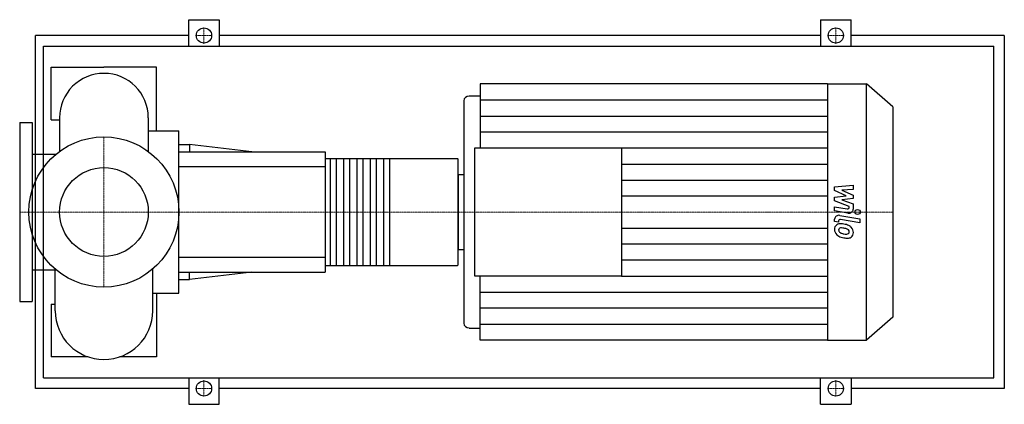
# Model space of a CAD drawing. Extents: x -160 to 1710, y -365 to 365.
import ezdxf

# ---------------------------------------------------------------- set-up
doc = ezdxf.new("R2010")
doc.units = 0
doc.linetypes.add('DASHDOT', pattern=[1, 0.5, -0.25, 0, -0.25])
doc.layers.get('0').update_dxf_attribs({"color": 124})
doc.layers.add('CP_AXIS', color=143, linetype='DASHDOT', lineweight=18)
doc.layers.add('CP_DETAL', color=33, linetype='Continuous')
doc.layers.add('cp_hidde', color=203, linetype='Continuous')

msp = doc.modelspace()

# ---------------------------------------------------------------- linework, layer by layer
for p, q in [((161, 315), (161, 365)), ((161, 365), (219, 365)), ((219, 365), (219, 315)), ((1361, 365), (1361, 315)), ((1361, 365), (1419, 365)), ((1419, 315), (1419, 365)), ((-130, -335), (-130, 335)), ((161, 335), (-130, 335)), ((1361, 335), (219, 335)), ((1710, 335), (1419, 335)), ((1710, 335), (1710, -335)), ((-114.7, -315), (-114.7, 315)), ((-114.7, 315), (1690, 315)), ((1690, -315), (1690, 315)), ((-100, 175), (-100, 275)), ((-100, 275), (0, 275)), ((100, 275), (0, 275)), ((100, 153.8), (100, 275)), ((714.7, 243), (714.7, 121.5)), ((1374, 243), (714.7, 243)), ((1374, 243), (1374, -243)), ((1374, 243), (1448.4, 243)), ((1448.4, -243), (1448.4, 243)), ((1498, 199.7), (1448.4, 243)), ((683.4, 211.1), (683.4, -211.1)), ((693.9, 220.2), (714.7, 220.2)), ((1498, 199.7), (1498, -199.7)), ((-160, 170), (-160, -170)), ((-160, 170), (-136, 170)), ((-136, 170), (-136, -170)), ((-100, 175), (-84.2, 175)), ((-84.2, 179), (-84.2, 115)), ((84.2, 179), (84.2, 115)), ((84.2, 153.8), (142.5, 153.8)), ((142.5, -153.8), (142.5, 153.8)), ((142.5, 128.2), (162.3, 128.2)), ((142.5, 114), (420, 114)), ((162.3, 128.2), (162.3, 114)), ((281.2, 114), (162.3, 128.2)), ((420, 114), (420, -114)), ((704.3, -121.5), (704.3, 121.5)), ((704.3, 121.5), (982.8, 121.5)), ((982.8, 121.5), (982.8, -121.5)), ((-136, 109.5), (-91.1, 109.5)), ((420, 101.3), (671.3, 101.3)), ((673, -98.8), (673, 98.8)), ((673, 71), (673, -71)), ((673, 71), (683.4, 71)), ((673, -71), (683.4, -71)), ((-136, -109.5), (-91.1, -109.5)), ((-92.6, -187.4), (-92.6, -108.3)), ((92.6, -187.4), (92.6, -108.3)), ((420, -101.3), (671.3, -101.3)), ((142.5, -114), (420, -114)), ((142.5, -128.2), (162.3, -128.2)), ((281.2, -114), (162.3, -128.2)), ((162.3, -128.2), (162.3, -114)), ((982.8, -121.5), (704.3, -121.5)), ((714.7, -243), (714.7, -121.5)), ((92.6, -153.8), (142.5, -153.8)), ((100, -153.8), (100, -275)), ((-160, -170), (-136, -170)), ((-100, -175), (-100, -275)), ((-100, -175), (-92.6, -175)), ((1498, -199.7), (1448.4, -243)), ((693.9, -220.2), (714.7, -220.2)), ((1374, -243), (714.7, -243)), ((1374, -243), (1448.4, -243)), ((-30, -275), (-100, -275)), ((100, -275), (30, -275)), ((-114.7, -315), (1690, -315)), ((161, -315), (161, -365)), ((219, -365), (219, -315)), ((1361, -365), (1361, -315)), ((1419, -315), (1419, -365)), ((161, -335), (-130, -335)), ((1361, -335), (219, -335)), ((1710, -335), (1419, -335)), ((161, -365), (219, -365)), ((1361, -365), (1419, -365))]:
    msp.add_line(p, q)
for centre, radius in [((190, 335), 14.5), ((1390, 335), 14.5), ((0, 0), 142.5), ((190, -335), 14.5), ((1390, -335), 14.5)]:
    msp.add_circle(centre, radius)
for centre, radius, start, end in [((0, 179), 84.2, 90, 180.0003), ((0, 179), 84.2, 0, 90), ((0, -187.4), 92.6, 180, 270), ((0, -187.4), 92.6, 270, 0)]:
    msp.add_arc(centre, radius, start, end)
for centre, major_axis, ratio, start_param, end_param in [((693.9, 211.1), (-10.4, 0), 0.872605, -1.570796, 0), ((671.3, 98.8), (0, 2.53), 0.665789, -1.570796, 0), ((671.3, -98.8), (0, 2.53), 0.665789, 3.141593, 4.712389), ((693.9, -211.1), (10.4, 0), 0.872605, 3.141593, 4.712389)]:
    msp.add_ellipse(centre, major_axis=major_axis, ratio=ratio, start_param=start_param, end_param=end_param)
at = {"layer": 'CP_AXIS'}
for p, q in [((190, 319.1), (190, 350.9)), ((1390, 319.1), (1390, 350.9)), ((174.1, 335), (205.9, 335)), ((1374, 335), (1406, 335)), ((0, -142.5), (0, 142.5)), ((-128.8, 0), (-160, 0)), ((-128.8, 0), (142.5, 0)), ((142.5, 0), (673, 0)), ((673, 0), (1498, 0)), ((174.1, -335), (205.9, -335)), ((190, -319.1), (190, -350.9)), ((1374, -335), (1406, -335)), ((1390, -319.1), (1390, -350.9))]:
    msp.add_line(p, q, dxfattribs=at)
at = {"layer": 'CP_DETAL'}
for p, q in [((714.7, 212.6), (1374, 212.6)), ((714.7, 182.2), (1374, 182.2)), ((714.7, 151.9), (1374, 151.9)), ((982.8, 121.5), (1374, 121.5)), ((542.3, 101.3), (542.3, -101.3)), ((982.8, 91.1), (1374, 91.1)), ((982.8, 60.7), (1374, 60.7)), ((1387.8, 47.5), (1423, 50.8)), ((1387.8, 40.8), (1387.8, 47.5)), ((1409.9, 30.7), (1387.8, 40.8)), ((1423, 42.9), (1401.2, 41.6)), ((1401.2, 41.6), (1423, 31.7)), ((1423, 50.8), (1423, 42.9)), ((982.8, 30.4), (1374, 30.4)), ((1387.8, 28), (1409.9, 30.7)), ((1387.8, 21.3), (1387.8, 28)), ((1415.6, 10.3), (1387.8, 21.3)), ((1423, 25.7), (1401.2, 23.1)), ((1401.2, 23.1), (1423, 15.4)), ((1423, 31.7), (1423, 25.7)), ((1387.8, 2.2), (1387.8, 9.8)), ((1387.8, 9.8), (1411.8, 5.8)), ((1413.1, -2.1), (1387.8, 2.2)), ((1415.6, 8.5), (1415.6, 10.3)), ((1423, 15.4), (1423, 5.1)), ((1387.8, -18), (1387.8, -13.5)), ((1395.2, -19.3), (1387.8, -18)), ((1395.2, -16.9), (1395.2, -19.3)), ((1397.7, -6.4), (1435.9, -12.9)), ((1435.9, -20.5), (1398.9, -14.3)), ((1435.9, -12.9), (1435.9, -20.5)), ((982.8, -30.4), (1374, -30.4)), ((982.8, -60.7), (1374, -60.7)), ((982.8, -91.1), (1374, -91.1)), ((982.8, -121.5), (1374, -121.5)), ((714.7, -151.9), (1374, -151.9)), ((714.7, -182.2), (1374, -182.2)), ((714.7, -212.6), (1374, -212.6))]:
    msp.add_line(p, q, dxfattribs=at)
at = {"layer": 'CP_DETAL', "extrusion": (0, 1, 0)}
for p, q in [((430.1, -101.3), (430.1, 101.3)), ((441.1, 101.3), (441.1, -101.3)), ((455.4, -101.3), (455.4, 101.3)), ((466.4, 101.3), (466.4, -101.3)), ((480.7, -101.3), (480.7, 101.3)), ((491.7, 101.3), (491.7, -101.3)), ((506, -101.3), (506, 101.3)), ((517, 101.3), (517, -101.3)), ((531.3, -101.3), (531.3, 101.3)), ((420, 85.5), (142.5, 85.5)), ((142.5, -85.5), (420, -85.5))]:
    msp.add_line(p, q, dxfattribs=at)
at = {"layer": 'CP_DETAL'}
for centre, major_axis, start_param, end_param in [((1412.4, 8.5), (3.13, 0), 4.522641, 6.283816), ((1414.7, 5.1), (8.34, 0), 4.522956, 6.2851), ((1396.1, -13.5), (-8.34, 0), 4.520475, 6.283185), ((1398.3, -16.9), (3.13, 0), 1.378882, 3.141593), ((1399.2, -32.2), (11.8, 0), 2.253527, 3.215613), ((1405.3, -33), (-17.9, 0), -0.005694, 0.709284), ((1398.3, -31.8), (10.9, 0), 1.456354, 2.212906), ((1399.7, -34), (4.43, 0), 2.273362, 3.224246), ((1410.8, -33.3), (15.5, 0), 3.214627, 3.355049), ((1401.8, -34.5), (-6.47, 0), 0.300846, 0.702989), ((1400.1, -34.9), (5.5, 0), 1.449752, 2.193395), ((1397, -58.8), (41.8, 0), 1.367174, 1.510161), ((1399, -56.6), (-30.3, 0), 4.50035, 4.657089), ((1400.6, -49.6), (-30.8, 0), 4.243097, 4.556604), ((1396.4, -71.7), (-47.8, 0), 4.450772, 4.523659), ((1406.9, -39.5), (-9.46, 0), 3.880259, 4.512454), ((1409, -37.6), (6.46, 0), -0.022787, 0.708547), ((1406.6, -38.1), (16.4, 0), 0.706747, 1.06229), ((1405.9, -38.9), (17.5, 0), -0.011717, 0.719047), ((1404.9, -33.2), (17.4, 0), 3.857217, 4.434154), ((1402.8, -33.6), (-7.94, 0), 0.717995, 1.131256), ((1410, -18.7), (26.5, 0), 4.302764, 4.538961), ((1415.2, -4.7), (-51.7, 0), 1.275196, 1.381612), ((1411.6, -12.7), (33.5, 0), 4.526967, 4.68585), ((1412.9, -18.8), (35.4, 0), 4.49919, 4.690723), ((1410.9, -37.3), (-5.25, 0), 1.544189, 2.197946), ((1412.7, -40.4), (10.7, 0), 4.663826, 5.356723), ((1411.5, -38.4), (-3.88, 0), 2.249588, 2.768489), ((1409.6, -37.8), (-5.9, 0), 2.781426, 3.163991), ((1411.3, -39.8), (-12.1, 0), 2.266529, 3.207701)]:
    msp.add_ellipse(centre, major_axis=major_axis, ratio=0.872605, start_param=start_param, end_param=end_param, dxfattribs=at)
msp.add_ellipse((1431.3, 0), major_axis=(5.21, 0), ratio=0.872605, dxfattribs=at)
at = {"layer": 'cp_hidde'}
msp.add_circle((0, 0), 84.2, dxfattribs=at)

doc.saveas('drawing.dxf')
